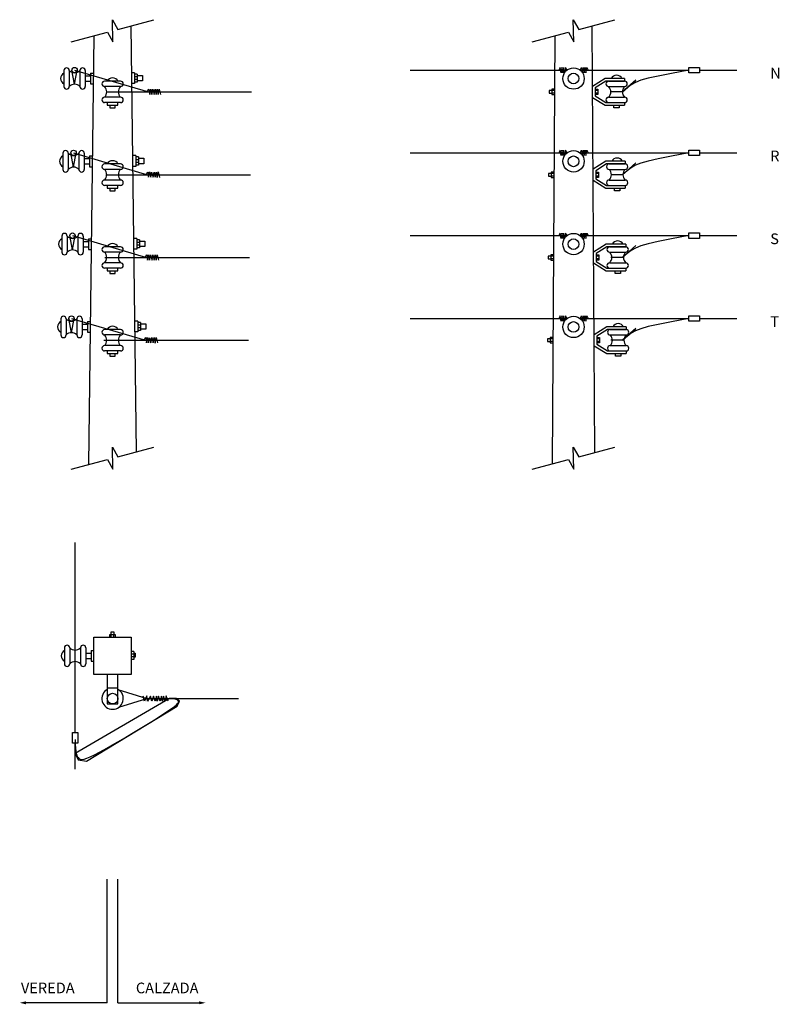
# Model space of a CAD drawing. Extents: x -108 to 2736, y -2035 to 1651.
import ezdxf

# ---------------------------------------------------------------- set-up
doc = ezdxf.new("R2010")
doc.units = 0
doc.layers.get('0').update_dxf_attribs({"linetype": 'CONTINUOUS'})
doc.layers.add('CABLES', color=5, linetype='CONTINUOUS')

msp = doc.modelspace()

# ---------------------------------------------------------------- linework, layer by layer
at = {"color": 0}
for p, q in [((239.3, 1651.2), (259.3, 1615.2)), ((240.7, 1568.8), (239.3, 1651.2)), ((259.3, 1615.2), (394.5, 1651.4)), ((329.7, 34), (309.8, 1628.7)), ((1966, 1568.8), (1964.6, 1651.2)), ((1964.6, 1651.2), (1984.6, 1615.2)), ((1984.6, 1615.2), (2119.8, 1651.4)), ((2045.1, 31.4), (2035.1, 1628.7)), ((85.5, 1568.6), (220.7, 1604.8)), ((169.8, 1591.2), (149.7, -14.2)), ((220.7, 1604.8), (240.7, 1568.8)), ((1810.7, 1568.6), (1945.9, 1604.8)), ((1895.1, 1591.2), (1885.1, -11.5)), ((1945.9, 1604.8), (1966, 1568.8)), ((57.8, 1461.2), (57.8, 1401.2)), ((77.8, 1461.2), (77.8, 1401.2)), ((97.8, 1409.5), (87.8, 1462.9)), ((97.8, 1409.5), (107.8, 1462.9)), ((117.8, 1461.2), (117.8, 1401.2)), ((137.8, 1461.2), (137.8, 1401.2)), ((137.8, 1441.2), (157.8, 1441.2)), ((157.8, 1451.2), (157.8, 1411.2)), ((157.8, 1451.2), (168, 1451.2)), ((322.1, 1452.4), (312, 1452.4)), ((322.1, 1452.4), (322.1, 1412.4)), ((332.1, 1447.4), (322.1, 1447.4)), ((332.1, 1447.4), (332.1, 1417.4)), ((332.1, 1442.4), (352.1, 1442.4)), ((352.1, 1442.4), (352.1, 1422.4)), ((1915.9, 1472.8), (1910.9, 1462.9)), ((1918.6, 1452.7), (1915.9, 1472.8)), ((1921.7, 1472.7), (1918.6, 1452.7)), ((1924.9, 1452.9), (1921.7, 1472.7)), ((1928.1, 1472.8), (1924.9, 1452.9)), ((1931.7, 1452.9), (1928.1, 1472.8)), ((1935, 1472.5), (1931.7, 1452.9)), ((1940.9, 1462.9), (1935, 1472.5)), ((1989.6, 1462.9), (1995.5, 1472.5)), ((1995.5, 1472.5), (1998.9, 1452.9)), ((1998.9, 1452.9), (2002.4, 1472.8)), ((2002.4, 1472.8), (2005.6, 1452.9)), ((2005.6, 1452.9), (2008.9, 1472.7)), ((2008.9, 1472.7), (2011.9, 1452.7)), ((2011.9, 1452.7), (2014.6, 1472.8)), ((2014.6, 1472.8), (2019.6, 1462.9)), ((2397, 1472.9), (2437, 1472.9)), ((2397, 1452.9), (2397, 1472.9)), ((2437, 1452.9), (2397, 1452.9)), ((2437, 1472.9), (2437, 1452.9)), ((137.8, 1421.2), (157.8, 1421.2)), ((157.8, 1411.2), (167.5, 1411.2)), ((270, 1421.2), (210, 1421.2)), ((270, 1401.2), (210, 1401.2)), ((322.1, 1412.4), (312.5, 1412.4)), ((332.1, 1437.4), (322.1, 1437.4)), ((332.1, 1427.4), (322.1, 1427.4)), ((332.1, 1417.4), (322.1, 1417.4)), ((352.1, 1422.4), (332.1, 1422.4)), ((2083.8, 1431.2), (2036.6, 1401.6)), ((2156.7, 1431.2), (2083.8, 1431.2)), ((2096.7, 1421.2), (2156.7, 1421.2)), ((2096.7, 1401.2), (2156.7, 1401.2)), ((2156.7, 1431.2), (2156.7, 1421.2)), ((369.9, 1381.1), (375.7, 1391.2)), ((375.7, 1391.2), (378.8, 1371.3)), ((378.8, 1371.3), (382.5, 1391.3)), ((382.5, 1391.3), (386.4, 1371.3)), ((386.4, 1371.3), (390.1, 1391)), ((390.1, 1391), (395.2, 1371.4)), ((395.2, 1371.4), (399, 1391.2)), ((399, 1391.2), (403, 1371.3)), ((403, 1371.3), (407.2, 1391.2)), ((407.2, 1391.2), (411.1, 1371)), ((411.1, 1371), (414.9, 1391.3)), ((414.9, 1391.3), (419.5, 1371.1)), ((1873.8, 1386.2), (1873.8, 1376.2)), ((1883.8, 1386.2), (1873.8, 1386.2)), ((1873.8, 1376.2), (1883.8, 1376.2)), ((1883.8, 1391.2), (1883.8, 1371.2)), ((1893.9, 1391.2), (1883.8, 1391.2)), ((1893.8, 1386.2), (1883.8, 1386.2)), ((1893.8, 1376.2), (1883.8, 1376.2)), ((1883.8, 1371.2), (1893.8, 1371.2)), ((2046.7, 1391.2), (2056.7, 1391.2)), ((2056.7, 1386.2), (2046.7, 1386.2)), ((2056.7, 1376.2), (2046.7, 1376.2)), ((2056.7, 1371.2), (2046.7, 1371.2)), ((2056.7, 1391.2), (2056.7, 1371.2)), ((270, 1361.2), (210, 1361.2)), ((270, 1341.2), (210, 1341.2)), ((220, 1341.2), (220, 1331.2)), ((220, 1331.2), (260, 1331.2)), ((230, 1331.2), (230, 1321.2)), ((250, 1321.2), (250, 1331.2)), ((260, 1331.2), (260, 1341.2)), ((2036.8, 1360.6), (2083.8, 1331.2)), ((2083.8, 1331.2), (2156.7, 1331.2)), ((2096.7, 1361.2), (2156.7, 1361.2)), ((2096.7, 1341.2), (2156.7, 1341.2)), ((2116.7, 1321.2), (2116.7, 1331.2)), ((2136.7, 1331.2), (2136.7, 1321.2)), ((2156.7, 1341.2), (2156.7, 1331.2)), ((230, 1321.2), (250, 1321.2)), ((2136.7, 1321.2), (2116.7, 1321.2)), ((53.9, 1151.2), (53.9, 1091.2)), ((73.9, 1151.2), (73.9, 1091.2)), ((93.9, 1099.5), (83.9, 1152.9)), ((93.9, 1099.5), (103.9, 1152.9)), ((113.9, 1151.2), (113.9, 1091.2)), ((133.9, 1151.2), (133.9, 1091.2)), ((1915.9, 1162.8), (1910.9, 1152.9)), ((1918.6, 1142.7), (1915.9, 1162.8)), ((1921.7, 1162.7), (1918.6, 1142.7)), ((1924.9, 1142.9), (1921.7, 1162.7)), ((1928.1, 1162.8), (1924.9, 1142.9)), ((1931.7, 1142.9), (1928.1, 1162.8)), ((1935, 1162.5), (1931.7, 1142.9)), ((1940.9, 1152.9), (1935, 1162.5)), ((1989.6, 1152.9), (1995.5, 1162.5)), ((1995.5, 1162.5), (1998.9, 1142.9)), ((1998.9, 1142.9), (2002.4, 1162.8)), ((2002.4, 1162.8), (2005.6, 1142.9)), ((2005.6, 1142.9), (2008.9, 1162.7)), ((2008.9, 1162.7), (2011.9, 1142.7)), ((2011.9, 1142.7), (2014.6, 1162.8)), ((2014.6, 1162.8), (2019.6, 1152.9)), ((2397, 1142.9), (2397, 1162.9)), ((2397, 1162.9), (2437, 1162.9)), ((2437, 1142.9), (2397, 1142.9)), ((2437, 1162.9), (2437, 1142.9)), ((133.9, 1131.2), (153.9, 1131.2)), ((133.9, 1111.2), (153.9, 1111.2)), ((153.9, 1141.2), (164.1, 1141.2)), ((153.9, 1141.2), (153.9, 1101.2)), ((270, 1111.2), (210, 1111.2)), ((326.5, 1142.4), (315.8, 1142.4)), ((326.5, 1142.4), (326.5, 1102.4)), ((336.5, 1137.4), (326.5, 1137.4)), ((336.5, 1127.4), (326.5, 1127.4)), ((336.5, 1117.4), (326.5, 1117.4)), ((336.5, 1107.4), (326.5, 1107.4)), ((336.5, 1137.4), (336.5, 1107.4)), ((336.5, 1132.4), (356.5, 1132.4)), ((356.5, 1112.4), (336.5, 1112.4)), ((356.5, 1132.4), (356.5, 1112.4)), ((2085.8, 1121.2), (2038.5, 1091.6)), ((2158.6, 1121.2), (2085.8, 1121.2)), ((2098.6, 1111.2), (2158.6, 1111.2)), ((2158.6, 1121.2), (2158.6, 1111.2)), ((153.9, 1101.2), (163.6, 1101.2)), ((270, 1091.2), (210, 1091.2)), ((326.5, 1102.4), (316.3, 1102.4)), ((366, 1071.1), (371.8, 1081.2)), ((371.8, 1081.2), (374.9, 1061.3)), ((374.9, 1061.3), (378.6, 1081.3)), ((378.6, 1081.3), (382.5, 1061.3)), ((382.5, 1061.3), (386.2, 1081)), ((386.2, 1081), (391.4, 1061.4)), ((391.4, 1061.4), (395.1, 1081.2)), ((395.1, 1081.2), (399.1, 1061.3)), ((399.1, 1061.3), (403.3, 1081.2)), ((403.3, 1081.2), (407.3, 1061)), ((407.3, 1061), (411, 1081.3)), ((411, 1081.3), (415.7, 1061.1)), ((1871.9, 1076.2), (1871.9, 1066.2)), ((1881.9, 1076.2), (1871.9, 1076.2)), ((1881.9, 1081.2), (1881.9, 1061.2)), ((1892, 1081.2), (1881.9, 1081.2)), ((1891.9, 1076.2), (1881.9, 1076.2)), ((2048.6, 1081.2), (2058.6, 1081.2)), ((2058.6, 1076.2), (2048.6, 1076.2)), ((2058.6, 1081.2), (2058.6, 1061.2)), ((2098.6, 1091.2), (2158.6, 1091.2)), ((270, 1051.2), (210, 1051.2)), ((1871.9, 1066.2), (1881.9, 1066.2)), ((1891.9, 1066.2), (1881.9, 1066.2)), ((1881.9, 1061.2), (1891.8, 1061.2)), ((2038.8, 1050.6), (2085.8, 1021.2)), ((2058.6, 1066.2), (2048.6, 1066.2)), ((2058.6, 1061.2), (2048.6, 1061.2)), ((2098.6, 1051.2), (2158.6, 1051.2)), ((270, 1031.2), (210, 1031.2)), ((220, 1031.2), (220, 1021.2)), ((220, 1021.2), (260, 1021.2)), ((230, 1021.2), (230, 1011.2)), ((230, 1011.2), (250, 1011.2)), ((250, 1011.2), (250, 1021.2)), ((260, 1021.2), (260, 1031.2)), ((2085.8, 1021.2), (2158.6, 1021.2)), ((2098.6, 1031.2), (2158.6, 1031.2)), ((2118.6, 1011.2), (2118.6, 1021.2)), ((2138.6, 1011.2), (2118.6, 1011.2)), ((2138.6, 1021.2), (2138.6, 1011.2)), ((2158.6, 1031.2), (2158.6, 1021.2)), ((1915.9, 852.8), (1910.9, 842.9)), ((1918.6, 832.7), (1915.9, 852.8)), ((1921.7, 852.7), (1918.6, 832.7)), ((1924.9, 832.9), (1921.7, 852.7)), ((1928.1, 852.8), (1924.9, 832.9)), ((1931.7, 832.9), (1928.1, 852.8)), ((1935, 852.5), (1931.7, 832.9)), ((1940.9, 842.9), (1935, 852.5)), ((1989.6, 842.9), (1995.5, 852.5)), ((1995.5, 852.5), (1998.9, 832.9)), ((1998.9, 832.9), (2002.4, 852.8)), ((2002.4, 852.8), (2005.6, 832.9)), ((2005.6, 832.9), (2008.9, 852.7)), ((2008.9, 852.7), (2011.9, 832.7)), ((2011.9, 832.7), (2014.6, 852.8)), ((2014.6, 852.8), (2019.6, 842.9)), ((2397, 832.9), (2397, 852.9)), ((2397, 852.9), (2437, 852.9)), ((2437, 852.9), (2437, 832.9)), ((50, 841.2), (50, 781.2)), ((70, 841.2), (70, 781.2)), ((90, 789.5), (80, 842.9)), ((90, 789.5), (100, 842.9)), ((110, 841.2), (110, 781.2)), ((130, 841.2), (130, 781.2)), ((130, 821.2), (150, 821.2)), ((150, 831.2), (150, 791.2)), ((150, 831.2), (160.3, 831.2)), ((330.2, 832.4), (319.7, 832.4)), ((330.2, 832.4), (330.2, 792.4)), ((340.2, 827.4), (330.2, 827.4)), ((340.2, 817.4), (330.2, 817.4)), ((340.2, 827.4), (340.2, 797.4)), ((340.2, 822.4), (360.2, 822.4)), ((360.2, 822.4), (360.2, 802.4)), ((2087.7, 811.2), (2040.4, 781.6)), ((2160.6, 811.2), (2087.7, 811.2)), ((2160.6, 811.2), (2160.6, 801.2)), ((2437, 832.9), (2397, 832.9)), ((130, 801.2), (150, 801.2)), ((150, 791.2), (159.8, 791.2)), ((270, 801.2), (210, 801.2)), ((270, 781.2), (210, 781.2)), ((330.2, 792.4), (320.2, 792.4)), ((340.2, 807.4), (330.2, 807.4)), ((340.2, 797.4), (330.2, 797.4)), ((360.2, 802.4), (340.2, 802.4)), ((2100.6, 801.2), (2160.6, 801.2)), ((2100.6, 781.2), (2160.6, 781.2)), ((270, 741.2), (210, 741.2)), ((362.1, 761.1), (367.9, 771.2)), ((367.9, 771.2), (371, 751.3)), ((371, 751.3), (374.8, 771.3)), ((374.8, 771.3), (378.6, 751.3)), ((378.6, 751.3), (382.4, 771)), ((382.4, 771), (387.5, 751.4)), ((387.5, 751.4), (391.2, 771.2)), ((391.2, 771.2), (395.2, 751.3)), ((395.2, 751.3), (399.4, 771.2)), ((399.4, 771.2), (403.4, 751)), ((403.4, 751), (407.1, 771.3)), ((407.1, 771.3), (411.8, 751.1)), ((1870, 766.2), (1870, 756.2)), ((1880, 766.2), (1870, 766.2)), ((1870, 756.2), (1880, 756.2)), ((1880, 771.2), (1880, 751.2)), ((1890, 771.2), (1880, 771.2)), ((1890, 766.2), (1880, 766.2)), ((1890, 756.2), (1880, 756.2)), ((1880, 751.2), (1890, 751.2)), ((2040.6, 740.6), (2087.7, 711.2)), ((2050.6, 771.2), (2060.6, 771.2)), ((2060.6, 766.2), (2050.6, 766.2)), ((2060.6, 756.2), (2050.6, 756.2)), ((2060.6, 751.2), (2050.6, 751.2)), ((2060.6, 771.2), (2060.6, 751.2)), ((2100.6, 741.2), (2160.6, 741.2)), ((270, 721.2), (210, 721.2)), ((220, 721.2), (220, 711.2)), ((220, 711.2), (260, 711.2)), ((230, 711.2), (230, 701.2)), ((230, 701.2), (250, 701.2)), ((250, 701.2), (250, 711.2)), ((260, 711.2), (260, 721.2)), ((2087.7, 711.2), (2160.6, 711.2)), ((2100.6, 721.2), (2160.6, 721.2)), ((2120.6, 701.2), (2120.6, 711.2)), ((2140.6, 701.2), (2120.6, 701.2)), ((2140.6, 711.2), (2140.6, 701.2)), ((2160.6, 721.2), (2160.6, 711.2)), ((46.1, 531.2), (46.1, 471.2)), ((66.1, 531.2), (66.1, 471.2)), ((86.1, 479.5), (76.1, 532.9)), ((86.1, 479.5), (96.1, 532.9)), ((106.1, 531.2), (106.1, 471.2)), ((126.1, 531.2), (126.1, 471.2)), ((146.1, 521.2), (146.1, 481.2)), ((146.1, 521.2), (156.4, 521.2)), ((333.9, 522.4), (323.6, 522.4)), ((333.9, 522.4), (333.9, 482.4)), ((343.9, 517.4), (333.9, 517.4)), ((343.9, 517.4), (343.9, 487.4)), ((1915.9, 542.8), (1910.9, 532.9)), ((1918.6, 522.7), (1915.9, 542.8)), ((1921.7, 542.7), (1918.6, 522.7)), ((1924.9, 522.9), (1921.7, 542.7)), ((1928.1, 542.8), (1924.9, 522.9)), ((1931.7, 522.9), (1928.1, 542.8)), ((1935, 542.5), (1931.7, 522.9)), ((1940.9, 532.9), (1935, 542.5)), ((1989.6, 532.9), (1995.5, 542.5)), ((1995.5, 542.5), (1998.9, 522.9)), ((1998.9, 522.9), (2002.4, 542.8)), ((2002.4, 542.8), (2005.6, 522.9)), ((2005.6, 522.9), (2008.9, 542.7)), ((2008.9, 542.7), (2011.9, 522.7)), ((2011.9, 522.7), (2014.6, 542.8)), ((2014.6, 542.8), (2019.6, 532.9)), ((2397, 522.9), (2397, 542.9)), ((2397, 542.9), (2437, 542.9)), ((2437, 522.9), (2397, 522.9)), ((2437, 542.9), (2437, 522.9)), ((126.1, 511.2), (146.1, 511.2)), ((126.1, 491.2), (146.1, 491.2)), ((146.1, 481.2), (155.9, 481.2)), ((270, 491.2), (210, 491.2)), ((333.9, 482.4), (324.1, 482.4)), ((343.9, 507.4), (333.9, 507.4)), ((343.9, 497.4), (333.9, 497.4)), ((343.9, 487.4), (333.9, 487.4)), ((343.9, 512.4), (363.9, 512.4)), ((363.9, 492.4), (343.9, 492.4)), ((363.9, 512.4), (363.9, 492.4)), ((2089.6, 501.2), (2042.4, 471.6)), ((2162.5, 501.2), (2089.6, 501.2)), ((2102.5, 491.2), (2162.5, 491.2)), ((2162.5, 501.2), (2162.5, 491.2)), ((270, 471.2), (210, 471.2)), ((358.3, 451.1), (364.1, 461.2)), ((364.1, 461.2), (367.1, 441.3)), ((367.1, 441.3), (370.9, 461.3)), ((370.9, 461.3), (374.7, 441.3)), ((374.7, 441.3), (378.5, 461)), ((378.5, 461), (383.6, 441.4)), ((383.6, 441.4), (387.4, 461.2)), ((387.4, 461.2), (391.3, 441.3)), ((391.3, 441.3), (395.5, 461.2)), ((395.5, 461.2), (399.5, 441)), ((399.5, 441), (403.3, 461.3)), ((403.3, 461.3), (407.9, 441.1)), ((1868, 456.2), (1868, 446.2)), ((1878, 456.2), (1868, 456.2)), ((1868, 446.2), (1878, 446.2)), ((1878, 461.2), (1878, 441.2)), ((1888, 461.2), (1878, 461.2)), ((1888, 456.2), (1878, 456.2)), ((1888, 446.2), (1878, 446.2)), ((2052.5, 461.2), (2062.5, 461.2)), ((2062.5, 456.2), (2052.5, 456.2)), ((2062.5, 446.2), (2052.5, 446.2)), ((2062.5, 461.2), (2062.5, 441.2)), ((2102.5, 471.2), (2162.5, 471.2)), ((270, 431.2), (210, 431.2)), ((270, 411.2), (210, 411.2)), ((220, 411.2), (220, 401.2)), ((260, 401.2), (260, 411.2)), ((1878, 441.2), (1888, 441.2)), ((2042.5, 430.6), (2089.6, 401.2)), ((2062.5, 441.2), (2052.5, 441.2)), ((2102.5, 431.2), (2162.5, 431.2)), ((2102.5, 411.2), (2162.5, 411.2)), ((2162.5, 411.2), (2162.5, 401.2)), ((220, 401.2), (260, 401.2)), ((230, 401.2), (230, 391.2)), ((230, 391.2), (250, 391.2)), ((250, 391.2), (250, 401.2)), ((2089.6, 401.2), (2162.5, 401.2)), ((2122.5, 391.2), (2122.5, 401.2)), ((2142.5, 391.2), (2122.5, 391.2)), ((2142.5, 401.2), (2142.5, 391.2)), ((239.3, 51.2), (259.3, 15.2)), ((240.7, -31.2), (239.3, 51.2)), ((259.3, 15.2), (394.5, 51.4)), ((1966, -31.2), (1964.6, 51.2)), ((1964.6, 51.2), (1984.6, 15.2)), ((1984.6, 15.2), (2119.8, 51.4)), ((85.5, -31.4), (220.7, 4.8)), ((220.7, 4.8), (240.7, -31.2)), ((1810.7, -31.4), (1945.9, 4.8)), ((1945.9, 4.8), (1966, -31.2)), ((230, -660.1), (230, -650.1)), ((230, -650.1), (250, -650.1)), ((235, -650.1), (235, -640.1)), ((235, -640.1), (245, -640.1)), ((235, -660.1), (235, -650.1)), ((245, -640.1), (245, -650.1)), ((245, -660.1), (245, -650.1)), ((250, -650.1), (250, -660.1)), ((59.7, -700.1), (59.7, -760.1)), ((79.7, -700.1), (79.7, -760.1)), ((119.7, -700.1), (119.7, -760.1)), ((139.7, -700.1), (139.7, -760.1)), ((139.7, -720.1), (159.7, -720.1)), ((159.7, -710.1), (170, -710.1)), ((159.7, -710.1), (159.7, -750.1)), ((320, -713.9), (310, -713.9)), ((320, -723.9), (310, -723.9)), ((320, -733.9), (310, -733.9)), ((320, -713.9), (320, -743.9)), ((320, -720), (325, -720)), ((325, -735), (320, -735)), ((325, -720), (325, -735)), ((139.7, -740.1), (159.7, -740.1)), ((159.7, -750.1), (170, -750.1)), ((320, -743.9), (310, -743.9)), ((220, -800.1), (220, -910.1)), ((260, -910.1), (260, -800.1)), ((220, -850.1), (260, -850.1)), ((359, -899.8), (354.7, -880.4)), ((368, -880.1), (359, -899.8)), ((371.2, -900.1), (368, -880.1)), ((381.5, -880.6), (371.2, -900.1)), ((386.5, -899.8), (381.5, -880.6)), ((393.1, -880.6), (386.5, -899.8)), ((399, -900.1), (393.1, -880.6)), ((403.8, -880.4), (399, -900.1)), ((407.3, -900.1), (403.8, -880.4)), ((411.8, -880.8), (407.3, -900.1)), ((417.7, -899.8), (411.8, -880.8)), ((422.8, -880.4), (417.7, -899.8)), ((426.5, -900.1), (422.8, -880.4)), ((430.8, -880.4), (426.5, -900.1)), ((436.9, -900.3), (430.8, -880.4)), ((440.2, -880), (436.9, -900.3)), ((448.1, -900.1), (440.2, -880)), ((220, -910.1), (260, -910.1)), ((89.7, -1017.3), (109.7, -1017.3)), ((89.7, -1057.3), (89.7, -1017.3)), ((109.7, -1017.3), (109.7, -1057.3)), ((109.7, -1057.3), (89.7, -1057.3)), ((220, -2029), (220, -1565.7)), ((260, -2029), (260, -1565.7)), ((220, -2029), (-83.9, -2029)), ((260, -2029), (563.9, -2029))]:
    msp.add_line(p, q, dxfattribs=at)
for points in [[(2156.7, 1421.2), (2086.7, 1421.2), (2046.7, 1396.2), (2046.7, 1366.2), (2086.7, 1341.2), (2156.7, 1341.2)], [(2158.6, 1111.2), (2088.6, 1111.2), (2048.6, 1086.2), (2048.6, 1056.2), (2088.6, 1031.2), (2158.6, 1031.2)], [(2160.6, 801.2), (2090.6, 801.2), (2050.6, 776.2), (2050.6, 746.2), (2090.6, 721.2), (2160.6, 721.2)], [(2162.5, 491.2), (2092.5, 491.2), (2052.5, 466.2), (2052.5, 436.2), (2092.5, 411.2), (2162.5, 411.2)]]:
    msp.add_lwpolyline(points, dxfattribs=at)
msp.add_lwpolyline([(170, -660.1), (310, -660.1), (310, -800.1), (170, -800.1)], close=True, dxfattribs=at)
for centre, radius in [((1965.3, 1431.2), 40), ((1965.3, 1431.2), 20), ((1965.3, 1121.2), 40), ((1965.3, 1121.2), 20), ((1965.3, 811.2), 40), ((1965.3, 811.2), 20), ((1965.3, 501.2), 40), ((1965.3, 501.2), 20), ((240, -890.1), 20)]:
    msp.add_circle(centre, radius, dxfattribs=at)
for centre, radius, start, end in [((67.8, 1431.2), 22.4, 116.5651, 243.4349), ((67.8, 1461.2), 10, 0, 180), ((97.8, 1481.2), 28.3, 225, 315), ((127.8, 1461.2), 10, 0, 180), ((2126.7, 1421.2), 22.4, 26.5651, 153.4349), ((67.8, 1401.2), 10, 180, 0), ((97.8, 1381.2), 28.3, 45, 135), ((127.8, 1401.2), 10, 180, 0), ((210, 1411.2), 10, 90, 270), ((190, 1381.2), 28.3, 315, 45), ((240, 1411.2), 22.4, 26.5651, 153.4349), ((290, 1381.2), 28.3, 135, 225), ((270, 1411.2), 10, 270, 90), ((2096.7, 1411.2), 10, 90, 270), ((2076.7, 1381.2), 28.3, 315, 45), ((2176.7, 1381.2), 28.3, 135, 225), ((2156.7, 1411.2), 10, 270, 90), ((210, 1351.2), 10, 90, 270), ((270, 1351.2), 10, 270, 90), ((2096.7, 1351.2), 10, 90, 270), ((2156.7, 1351.2), 10, 270, 90), ((63.9, 1151.2), 10, 0, 180), ((93.9, 1171.2), 28.3, 225, 315), ((123.9, 1151.2), 10, 0, 180), ((63.9, 1121.2), 22.4, 116.5651, 243.4349), ((210, 1101.2), 10, 90, 270), ((240, 1101.2), 22.4, 26.5651, 153.4349), ((270, 1101.2), 10, 270, 90), ((2098.6, 1101.2), 10, 90, 270), ((2128.6, 1111.2), 22.4, 26.5651, 153.4349), ((2158.6, 1101.2), 10, 270, 90), ((63.9, 1091.2), 10, 180, 0), ((93.9, 1071.2), 28.3, 45, 135), ((123.9, 1091.2), 10, 180, 0), ((190, 1071.2), 28.3, 315, 45), ((290, 1071.2), 28.3, 135, 225), ((2078.6, 1071.2), 28.3, 315, 45), ((2178.6, 1071.2), 28.3, 135, 225), ((210, 1041.2), 10, 90, 270), ((270, 1041.2), 10, 270, 90), ((2098.6, 1041.2), 10, 90, 270), ((2158.6, 1041.2), 10, 270, 90), ((60, 841.2), 10, 0, 180), ((120, 841.2), 10, 0, 180), ((60, 811.2), 22.4, 116.5651, 243.4349), ((90, 861.2), 28.3, 225, 315), ((240, 791.2), 22.4, 26.5651, 153.4349), ((2130.6, 801.2), 22.4, 26.5651, 153.4349), ((60, 781.2), 10, 180, 0), ((90, 761.2), 28.3, 45, 135), ((120, 781.2), 10, 180, 0), ((210, 791.2), 10, 90, 270), ((190, 761.2), 28.3, 315, 45), ((290, 761.2), 28.3, 135, 225), ((270, 791.2), 10, 270, 90), ((2100.6, 791.2), 10, 90, 270), ((2080.6, 761.2), 28.3, 315, 45), ((2180.6, 761.2), 28.3, 135, 225), ((2160.6, 791.2), 10, 270, 90), ((210, 731.2), 10, 90, 270), ((270, 731.2), 10, 270, 90), ((2100.6, 731.2), 10, 90, 270), ((2160.6, 731.2), 10, 270, 90), ((56.1, 501.2), 22.4, 116.5651, 243.4349), ((56.1, 531.2), 10, 0, 180), ((86.1, 551.2), 28.3, 225, 315), ((116.1, 531.2), 10, 0, 180), ((86.1, 451.2), 28.3, 45, 135), ((210, 481.2), 10, 90, 270), ((240, 481.2), 22.4, 26.5651, 153.4349), ((270, 481.2), 10, 270, 90), ((2102.5, 481.2), 10, 90, 270), ((2132.5, 491.2), 22.4, 26.5651, 153.4349), ((2162.5, 481.2), 10, 270, 90), ((56.1, 471.2), 10, 180, 0), ((116.1, 471.2), 10, 180, 0), ((190, 451.2), 28.3, 315, 45), ((290, 451.2), 28.3, 135, 225), ((2082.5, 451.2), 28.3, 315, 45), ((2182.5, 451.2), 28.3, 135, 225), ((210, 421.2), 10, 90, 270), ((270, 421.2), 10, 270, 90), ((2102.5, 421.2), 10, 90, 270), ((2162.5, 421.2), 10, 270, 90), ((69.7, -700.1), 10, 0, 180), ((99.7, -680.1), 28.3, 225, 315), ((129.7, -700.1), 10, 0, 180), ((69.7, -730.1), 22.4, 116.5651, 243.4349), ((69.7, -760.1), 10, 180, 0), ((99.7, -780.1), 28.3, 45, 135), ((129.7, -760.1), 10, 180, 0), ((240, -890.1), 40, 120, 60)]:
    msp.add_arc(centre, radius, start, end, dxfattribs=at)
for points in [[(-83.9, -2029), (-84.1, -2023.3), (-107.8, -2029)], [(563.9, -2029), (564.1, -2023.3), (587.8, -2029)], [(-83.9, -2029), (-84.1, -2034.6), (-107.8, -2028.9)], [(563.9, -2029), (564.1, -2034.6), (587.8, -2028.9)]]:
    msp.add_solid(points, dxfattribs=at)
at = {"layer": 'CABLES', "color": 0}
for p, q in [((97.8, 1462.9), (375, 1381.2)), ((1353.7, 1462.9), (1940.9, 1462.9)), ((1989.6, 1462.9), (2397, 1462.9)), ((2437, 1462.9), (2576.9, 1462.9)), ((218.3, 1381.2), (760, 1381.2)), ((93.9, 1152.9), (371.1, 1071.2)), ((1353.7, 1152.9), (1940.9, 1152.9)), ((1989.6, 1152.9), (2397, 1152.9)), ((2437, 1152.9), (2576.9, 1152.9)), ((214.4, 1071.2), (756.1, 1071.2)), ((90, 842.9), (367.3, 761.2)), ((1353.7, 842.9), (1940.9, 842.9)), ((1989.6, 842.9), (2397, 842.9)), ((2437, 842.9), (2576.9, 842.9)), ((210.5, 761.2), (752.3, 761.2)), ((86.1, 532.9), (363.4, 451.2)), ((1353.7, 532.9), (1940.9, 532.9)), ((1989.6, 532.9), (2397, 532.9)), ((2437, 532.9), (2576.9, 532.9)), ((206.7, 451.2), (748.4, 451.2)), ((99.7, -1017.3), (99.7, -306.3)), ((260, -855.5), (368, -890.1)), ((263.5, -922.5), (368, -890.1)), ((368, -890.1), (711.4, -890.1)), ((99.7, -1154), (99.7, -1057.3))]:
    msp.add_line(p, q, dxfattribs=at)
for points in [[(2397, 1462.9), (2397, 1462.9), (2331.5, 1450.5), (2281.7, 1440.6), (2244.6, 1432.3), (2217.4, 1424.7), (2197, 1416.7), (2180.7, 1407.4), (2165.5, 1395.9), (2148.4, 1381.2), (2198.9, 1425.5), (2148.4, 1381.2)], [(2148.4, 1381.2), (2105, 1381.2)], [(2397, 1152.9), (2397, 1152.9), (2331.5, 1140.5), (2281.7, 1130.6), (2244.6, 1122.3), (2217.4, 1114.7), (2197, 1106.7), (2180.7, 1097.4), (2165.5, 1085.9), (2148.4, 1071.2), (2198.9, 1115.5), (2148.4, 1071.2)], [(2148.4, 1071.2), (2105, 1071.2)], [(2397, 842.9), (2397, 842.9), (2331.5, 830.5), (2281.7, 820.6), (2244.6, 812.3), (2217.4, 804.7), (2197, 796.7), (2180.7, 787.4), (2165.5, 775.9), (2148.4, 761.2), (2198.9, 805.5), (2148.4, 761.2)], [(2148.4, 761.2), (2105, 761.2)], [(2397, 532.9), (2397, 532.9), (2331.5, 520.5), (2281.7, 510.6), (2244.6, 502.3), (2217.4, 494.7), (2197, 486.7), (2180.7, 477.4), (2165.5, 465.9), (2148.4, 451.2), (2198.9, 495.5), (2148.4, 451.2)], [(2148.4, 451.2), (2105, 451.2)], [(99.7, -1043.7), (99.7, -1043.7), (100, -1061.2), (100.7, -1075.4), (101.9, -1086.7), (103.5, -1095.5), (105.5, -1102.3), (107.8, -1107.3), (110.5, -1111.1), (113.3, -1114), (116.5, -1116.2), (120.6, -1117.7), (125.9, -1118), (133.3, -1116.7), (143.1, -1113.6), (156.1, -1108.2), (172.7, -1100.2), (193.6, -1089.3), (218.9, -1075.3), (247.9, -1058.7), (279.2, -1040.4), (311.5, -1021.1), (343.7, -1001.6), (374.5, -982.8), (402.6, -965.3), (426.8, -949.9), (446.1, -937.3), (460.8, -927.3), (471.6, -919.4), (479, -913.5), (483.5, -909), (485.9, -905.6), (486.6, -903), (486.3, -900.8), (485.4, -898.8), (483.9, -896.8), (481.6, -895), (478.4, -893.4), (474, -892), (468.4, -891), (461.2, -890.4), (452.5, -890.1), (99.7, -1095.1), (110.9, -1119), (142.2, -1124.5), (481.9, -918.7), (491, -900.3), (478.2, -890.1), (452.5, -890.1)]]:
    msp.add_lwpolyline(points, dxfattribs=at)
for centre in [(97.8, 1462.9), (93.9, 1152.9), (90, 842.9), (86.1, 532.9)]:
    msp.add_circle(centre, 10, dxfattribs=at)

# ---------------------------------------------------------------- texts
at = {"color": 0}
for s, p in [('N', (2701.6, 1431.2)), ('R', (2701.6, 1121.2)), ('S', (2701.6, 811.2)), ('T', (2701.6, 501.2)), ('VEREDA', (-103.1, -1993.4)), ('CALZADA', (327.1, -1993.4))]:
    msp.add_text(s, height=40, dxfattribs=at).set_placement(p)

doc.saveas('drawing.dxf')
